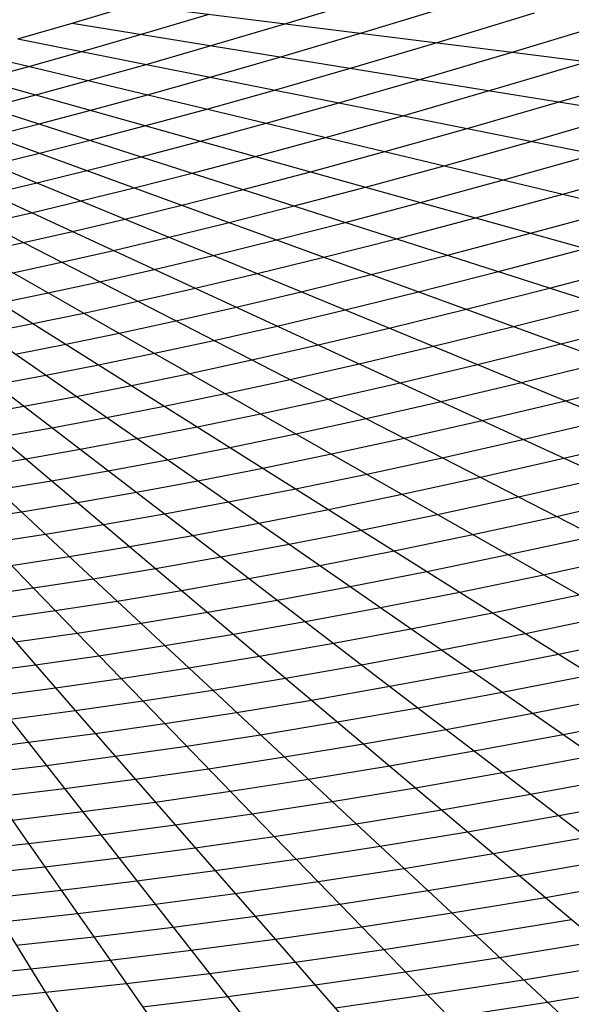
# Model space of a CAD drawing. Extents: x -127 to 134, y -121 to 17.
# Drawn here: x 24 to 44, y -40 to -4 of the extents above; entities that cross this region are included whole.
import ezdxf

# ---------------------------------------------------------------- set-up
doc = ezdxf.new("R2010")
doc.units = 0
doc.layers.get('0').update_dxf_attribs({"color": 13, "linetype": 'CONTINUOUS'})
doc.layers.add('________', color=36, linetype='CONTINUOUS')

# ---------------------------------------------------------------- blocks, each defined once
blk = doc.blocks.new('GROUP_3')
at = {"layer": '________', "color": 9}
for p, q in [((153.496, 102.756, 11), (156.589, 103.694, 11)), ((156.276, 102.41, 12), (159.627, 103.426, 12)), ((148.238, 102.37, 10), (150.716, 103.103, 10)), ((159.056, 102.063, 13), (162.665, 103.157, 13)), ((150.793, 101.957, 11), (153.496, 102.756, 11)), ((146.049, 101.739, 10), (148.238, 102.37, 10)), ((153.348, 101.544, 12), (156.276, 102.41, 12)), ((148.405, 101.269, 11), (150.793, 101.957, 11)), ((155.903, 101.13, 13), (159.056, 102.063, 13)), ((144.095, 101.191, 10), (146.049, 101.739, 10)), ((150.761, 100.798, 12), (153.348, 101.544, 12)), ((142.334, 100.713, 10), (144.095, 101.191, 10)), ((146.273, 100.671, 11), (148.405, 101.269, 11)), ((153.117, 100.327, 13), (155.903, 101.13, 13)), ((161.013, 100.304, 15), (164.617, 101.37, 15)), ((148.451, 100.151, 12), (150.761, 100.798, 12)), ((163.568, 99.891, 16), (167.397, 101.023, 16)), ((144.352, 100.149, 11), (146.273, 100.671, 11)), ((142.607, 99.689, 11), (144.352, 100.149, 11)), ((146.37, 99.585, 12), (148.451, 100.151, 12)), ((150.629, 99.63, 13), (153.117, 100.327, 13)), ((157.829, 99.386, 15), (161.013, 100.304, 15)), ((160.185, 98.915, 16), (163.568, 99.891, 16)), ((144.48, 99.087, 12), (146.37, 99.585, 12)), ((148.388, 99.021, 13), (150.629, 99.63, 13)), ((154.986, 98.589, 15), (157.829, 99.386, 15)), ((162.541, 98.445, 17), (166.123, 99.477, 17)), ((142.751, 98.647, 12), (144.48, 99.087, 12)), ((146.353, 98.485, 13), (148.388, 99.021, 13)), ((152.425, 97.893, 15), (154.986, 98.589, 15)), ((157.164, 98.069, 16), (160.185, 98.915, 16)), ((144.491, 98.011, 13), (146.353, 98.485, 13)), ((159.342, 97.549, 17), (162.541, 98.445, 17)), ((142.776, 97.59, 13), (144.491, 98.011, 13)), ((150.098, 97.28, 15), (152.425, 97.893, 15)), ((154.443, 97.329, 16), (157.164, 98.069, 16)), ((161.521, 97.028, 18), (164.897, 97.974, 18)), ((156.461, 96.765, 17), (159.342, 97.549, 17)), ((147.97, 96.738, 15), (150.098, 97.28, 15)), ((151.971, 96.678, 16), (154.443, 97.329, 16)), ((158.479, 96.201, 18), (161.521, 97.028, 18)), ((146.01, 96.258, 15), (147.97, 96.738, 15)), ((149.71, 96.102, 16), (151.971, 96.678, 16)), ((153.844, 96.076, 17), (156.461, 96.765, 17)), ((144.194, 95.829, 15), (146.01, 96.258, 15)), ((147.628, 95.591, 16), (149.71, 96.102, 16)), ((151.45, 95.466, 17), (153.844, 96.076, 17)), ((155.717, 95.473, 18), (158.479, 96.201, 18)), ((142.502, 95.446, 15), (144.194, 95.829, 15)), ((162.516, 95.073, 20), (165.877, 95.987, 20)), ((145.698, 95.136, 16), (147.628, 95.591, 16)), ((149.245, 94.925, 17), (151.45, 95.466, 17)), ((153.19, 94.83, 18), (155.717, 95.473, 18)), ((143.9, 94.729, 16), (145.698, 95.136, 16)), ((159.462, 94.269, 20), (162.516, 95.073, 20)), ((142.215, 94.364, 16), (143.9, 94.729, 16)), ((147.202, 94.443, 17), (149.245, 94.925, 17)), ((150.862, 94.259, 18), (153.19, 94.83, 18)), ((145.298, 94.012, 17), (147.202, 94.443, 17)), ((148.705, 93.75, 18), (150.862, 94.259, 18)), ((156.669, 93.558, 20), (159.462, 94.269, 20)), ((161.335, 93.667, 21), (164.534, 94.509, 21)), ((143.514, 93.626, 17), (145.298, 94.012, 17)), ((163.208, 93.064, 22), (166.552, 93.945, 22)), ((146.696, 93.295, 18), (148.705, 93.75, 18)), ((154.097, 92.927, 20), (156.669, 93.558, 20)), ((158.409, 92.922, 21), (161.335, 93.667, 21)), ((144.813, 92.887, 18), (146.696, 93.295, 18)), ((143.041, 92.521, 18), (144.813, 92.887, 18)), ((151.713, 92.364, 20), (154.097, 92.927, 20)), ((155.714, 92.261, 21), (158.409, 92.922, 21)), ((160.149, 92.286, 22), (163.208, 93.064, 22)), ((161.889, 91.65, 23), (165.081, 92.462, 23)), ((149.492, 91.861, 20), (151.713, 92.364, 20)), ((153.217, 91.671, 21), (155.714, 92.261, 21)), ((157.331, 91.594, 22), (160.149, 92.286, 22)), ((147.411, 91.411, 20), (149.492, 91.861, 20)), ((145.453, 91.006, 20), (147.411, 91.411, 20)), ((150.89, 91.144, 21), (153.217, 91.671, 21)), ((154.721, 90.978, 22), (157.331, 91.594, 22)), ((158.949, 90.928, 23), (161.889, 91.65, 23)), ((143.601, 90.643, 20), (145.453, 91.006, 20)), ((148.71, 90.672, 21), (150.89, 91.144, 21)), ((146.658, 90.249, 21), (148.71, 90.672, 21)), ((152.288, 90.427, 22), (154.721, 90.978, 22)), ((156.224, 90.285, 23), (158.949, 90.928, 23)), ((150.009, 89.934, 22), (152.288, 90.427, 22)), ((153.686, 89.711, 23), (156.224, 90.285, 23)), ((162.183, 89.596, 25), (165.368, 90.377, 25)), ((144.719, 89.868, 21), (146.658, 90.249, 21)), ((147.864, 89.491, 22), (150.009, 89.934, 22)), ((142.877, 89.525, 21), (144.719, 89.868, 21)), ((151.308, 89.196, 23), (153.686, 89.711, 23)), ((159.232, 88.899, 25), (162.183, 89.596, 25)), ((163.8, 88.93, 26), (167.108, 89.741, 26)), ((145.836, 89.093, 22), (147.864, 89.491, 22)), ((149.07, 88.733, 23), (151.308, 89.196, 23)), ((143.91, 88.735, 22), (145.836, 89.093, 22)), ((156.482, 88.277, 25), (159.232, 88.899, 25)), ((160.736, 88.206, 26), (163.8, 88.93, 26)), ((142.074, 88.413, 22), (143.91, 88.735, 22)), ((146.954, 88.318, 23), (149.07, 88.733, 23)), ((144.944, 87.944, 23), (146.954, 88.318, 23)), ((153.906, 87.719, 25), (156.482, 88.277, 25)), ((157.88, 87.56, 26), (160.736, 88.206, 26)), ((162.239, 87.514, 27), (165.418, 88.264, 27)), ((143.028, 87.608, 23), (144.944, 87.944, 23)), ((151.481, 87.218, 25), (153.906, 87.719, 25)), ((155.205, 86.981, 26), (157.88, 87.56, 26)), ((159.278, 86.843, 27), (162.239, 87.514, 27)), ((163.743, 86.821, 28), (167.035, 87.597, 28)), ((149.188, 86.768, 25), (151.481, 87.218, 25)), ((147.012, 86.363, 25), (149.188, 86.768, 25)), ((152.687, 86.46, 26), (155.205, 86.981, 26)), ((156.504, 86.242, 27), (159.278, 86.843, 27)), ((160.676, 86.126, 28), (163.743, 86.821, 28)), ((144.936, 85.999, 25), (147.012, 86.363, 25)), ((150.306, 85.993, 26), (152.687, 86.46, 26)), ((142.95, 85.672, 25), (144.936, 85.999, 25)), ((148.045, 85.573, 26), (150.306, 85.993, 26)), ((153.892, 85.703, 27), (156.504, 86.242, 27)), ((157.802, 85.504, 28), (160.676, 86.126, 28)), ((151.423, 85.218, 27), (153.892, 85.703, 27)), ((145.89, 85.195, 26), (148.045, 85.573, 26)), ((155.098, 84.945, 28), (157.802, 85.504, 28)), ((163.472, 84.692, 30), (166.751, 85.435, 30)), ((143.828, 84.855, 26), (145.89, 85.195, 26)), ((149.079, 84.782, 27), (151.423, 85.218, 27)), ((152.541, 84.443, 28), (155.098, 84.945, 28)), ((141.847, 84.55, 26), (143.828, 84.855, 26)), ((146.844, 84.39, 27), (149.079, 84.782, 27)), ((160.4, 84.027, 30), (163.472, 84.692, 30)), ((144.705, 84.038, 27), (146.844, 84.39, 27)), ((150.113, 83.992, 28), (152.541, 84.443, 28)), ((142.651, 83.722, 27), (144.705, 84.038, 27)), ((147.798, 83.586, 28), (150.113, 83.992, 28)), ((157.509, 83.43, 30), (160.4, 84.027, 30)), ((161.699, 83.289, 31), (164.87, 83.975, 31)), ((145.583, 83.221, 28), (147.798, 83.586, 28)), ((154.776, 82.893, 30), (157.509, 83.43, 30)), ((143.455, 82.893, 28), (145.583, 83.221, 28)), ((158.715, 82.672, 31), (161.699, 83.289, 31)), ((162.998, 82.55, 32), (166.268, 83.259, 32)), ((152.18, 82.411, 30), (154.776, 82.893, 30)), ((149.706, 81.977, 30), (152.18, 82.411, 30)), ((155.893, 82.118, 31), (158.715, 82.672, 31)), ((159.921, 81.915, 32), (162.998, 82.55, 32)), ((147.338, 81.586, 30), (149.706, 81.977, 30)), ((153.214, 81.62, 31), (155.893, 82.118, 31)), ((150.66, 81.172, 31), (153.214, 81.62, 31)), ((157.011, 81.343, 32), (159.921, 81.915, 32)), ((161.126, 81.157, 33), (164.297, 81.812, 33)), ((145.064, 81.236, 30), (147.338, 81.586, 30)), ((154.248, 80.83, 32), (157.011, 81.343, 32)), ((142.872, 80.923, 30), (145.064, 81.236, 30)), ((148.216, 80.769, 31), (150.66, 81.172, 31)), ((158.128, 80.569, 33), (161.126, 81.157, 33)), ((145.868, 80.408, 31), (148.216, 80.769, 31)), ((151.614, 80.368, 32), (154.248, 80.83, 32)), ((155.282, 80.039, 33), (158.128, 80.569, 33)), ((143.605, 80.084, 31), (145.868, 80.408, 31)), ((149.093, 79.952, 32), (151.614, 80.368, 32)), ((163.538, 79.642, 35), (166.895, 80.335, 35)), ((146.672, 79.58, 32), (149.093, 79.952, 32)), ((152.568, 79.563, 33), (155.282, 80.039, 33)), ((144.338, 79.246, 32), (146.672, 79.58, 32)), ((149.971, 79.135, 33), (152.568, 79.563, 33)), ((160.363, 79.019, 35), (163.538, 79.642, 35)), ((142.082, 78.948, 32), (144.338, 79.246, 32)), ((147.476, 78.751, 33), (149.971, 79.135, 33)), ((145.072, 78.407, 33), (147.476, 78.751, 33)), ((157.349, 78.458, 35), (160.363, 79.019, 35)), ((161.481, 78.244, 36), (164.743, 78.884, 36)), ((142.747, 78.101, 33), (145.072, 78.407, 33)), ((154.476, 77.954, 35), (157.349, 78.458, 35)), ((158.383, 77.668, 36), (161.481, 78.244, 36)), ((162.598, 77.469, 37), (165.949, 78.127, 37)), ((151.726, 77.501, 35), (154.476, 77.954, 35)), ((155.43, 77.15, 36), (158.383, 77.668, 36)), ((149.085, 77.095, 35), (151.726, 77.501, 35)), ((159.417, 76.877, 37), (162.598, 77.469, 37)), ((163.716, 76.694, 38), (167.155, 77.369, 38)), ((146.539, 76.731, 35), (149.085, 77.095, 35)), ((152.603, 76.684, 36), (155.43, 77.15, 36)), ((144.077, 76.406, 35), (146.539, 76.731, 35)), ((149.889, 76.266, 36), (152.603, 76.684, 36)), ((156.384, 76.345, 37), (159.417, 76.877, 37)), ((160.451, 76.087, 38), (163.716, 76.694, 38)), ((141.689, 76.117, 35), (144.077, 76.406, 35)), ((147.272, 75.892, 36), (149.889, 76.266, 36)), ((153.481, 75.867, 37), (156.384, 76.345, 37)), ((144.742, 75.558, 36), (147.272, 75.892, 36)), ((150.693, 75.438, 37), (153.481, 75.867, 37)), ((157.338, 75.541, 38), (160.451, 76.087, 38)), ((142.288, 75.262, 36), (144.742, 75.558, 36)), ((154.359, 75.05, 38), (157.338, 75.541, 38)), ((148.006, 75.054, 37), (150.693, 75.438, 37)), ((162.518, 74.506, 40), (165.951, 75.144, 40)), ((145.408, 74.711, 37), (148.006, 75.054, 37)), ((151.497, 74.609, 38), (154.359, 75.05, 38)), ((142.887, 74.406, 37), (145.408, 74.711, 37)), ((148.739, 74.215, 38), (151.497, 74.609, 38)), ((159.246, 73.932, 40), (162.518, 74.506, 40)), ((146.073, 73.863, 38), (148.739, 74.215, 38)), ((163.552, 73.715, 41), (167.068, 74.369, 41)), ((143.486, 73.551, 38), (146.073, 73.863, 38)), ((156.114, 73.416, 40), (159.246, 73.932, 40)), ((160.2, 73.127, 41), (163.552, 73.715, 41)), ((153.106, 72.953, 40), (156.114, 73.416, 40)), ((150.206, 72.538, 40), (153.106, 72.953, 40)), ((156.991, 72.599, 41), (160.2, 73.127, 41)), ((153.91, 72.124, 41), (156.991, 72.599, 41)), ((161.153, 72.323, 42), (164.586, 72.925, 42)), ((147.403, 72.168, 40), (150.206, 72.538, 40)), ((157.869, 71.781, 42), (161.153, 72.323, 42)), ((144.683, 71.84, 40), (147.403, 72.168, 40)), ((150.94, 71.7, 41), (153.91, 72.124, 41)), ((162.107, 71.518, 43), (165.62, 72.134, 43)), ((142.037, 71.55, 40), (144.683, 71.84, 40)), ((148.068, 71.321, 41), (150.94, 71.7, 41)), ((154.714, 71.296, 42), (157.869, 71.781, 42)), ((158.746, 70.964, 43), (162.107, 71.518, 43)), ((145.282, 70.984, 41), (148.068, 71.321, 41)), ((151.673, 70.861, 42), (154.714, 71.296, 42)), ((142.571, 70.687, 41), (145.282, 70.984, 41)), ((148.733, 70.473, 42), (151.673, 70.861, 42)), ((155.518, 70.467, 43), (158.746, 70.964, 43)), ((145.881, 70.129, 42), (148.733, 70.473, 42)), ((152.407, 70.023, 43), (155.518, 70.467, 43)), ((143.105, 69.825, 42), (145.881, 70.129, 42)), ((149.398, 69.626, 43), (152.407, 70.023, 43)), ((160.501, 69.33, 45), (164.015, 69.909, 45)), ((146.479, 69.273, 43), (149.398, 69.626, 43)), ((143.639, 68.962, 43), (146.479, 69.273, 43)), ((157.127, 68.811, 45), (160.501, 69.33, 45)), ((161.379, 68.513, 46), (164.969, 69.105, 46)), ((153.874, 68.346, 45), (157.127, 68.811, 45)), ((150.728, 67.931, 45), (153.874, 68.346, 45)), ((157.931, 67.982, 46), (161.379, 68.513, 46)), ((162.257, 67.696, 47), (165.923, 68.3, 47)), ((147.677, 67.562, 45), (150.728, 67.931, 45)), ((154.607, 67.507, 46), (157.931, 67.982, 46)), ((144.708, 67.237, 45), (147.677, 67.562, 45)), ((158.735, 67.154, 47), (162.257, 67.696, 47)), ((141.81, 66.952, 45), (144.708, 67.237, 45)), ((151.393, 67.083, 46), (154.607, 67.507, 46)), ((163.134, 66.879, 48), (166.877, 67.496, 48)), ((148.276, 66.707, 46), (151.393, 67.083, 46)), ((155.341, 66.669, 47), (158.735, 67.154, 47)), ((159.539, 66.326, 48), (163.134, 66.879, 48))]:
    blk.add_line(p, q, dxfattribs=at)
blk = doc.blocks.new('GROUP_2')
at = {"color": 251}
for p, q in [((153.029, 117.077, 10), (155.281, 117.744, 10)), ((151.039, 116.504, 10), (153.029, 117.077, 10)), ((171.045, 110.802, 20), (174.599, 111.798, 20)), ((167.843, 109.931, 20), (171.045, 110.802, 20)), ((164.936, 109.165, 20), (167.843, 109.931, 20)), ((162.275, 108.488, 20), (164.936, 109.165, 20)), ((159.825, 107.887, 20), (162.275, 108.488, 20)), ((157.555, 107.351, 20), (159.825, 107.887, 20)), ((155.44, 106.872, 20), (157.555, 107.351, 20)), ((153.458, 106.443, 20), (155.44, 106.872, 20)), ((151.593, 106.058, 20), (153.458, 106.443, 20)), ((149.829, 105.711, 20), (151.593, 106.058, 20)), ((169.42, 99.703, 30), (172.593, 100.422, 30)), ((166.447, 99.059, 30), (169.42, 99.703, 30)), ((163.65, 98.482, 30), (166.447, 99.059, 30)), ((161.004, 97.962, 30), (163.65, 98.482, 30)), ((158.493, 97.495, 30), (161.004, 97.962, 30)), ((156.098, 97.075, 30), (158.493, 97.495, 30)), ((153.806, 96.698, 30), (156.098, 97.075, 30)), ((151.605, 96.359, 30), (153.806, 96.698, 30)), ((149.484, 96.055, 30), (151.605, 96.359, 30)), ((168.83, 89.59, 40), (172.179, 90.213, 40)), ((165.638, 89.03, 40), (168.83, 89.59, 40)), ((162.582, 88.527, 40), (165.638, 89.03, 40)), ((159.647, 88.075, 40), (162.582, 88.527, 40)), ((156.819, 87.671, 40), (159.647, 88.075, 40)), ((154.084, 87.31, 40), (156.819, 87.671, 40)), ((151.43, 86.989, 40), (154.084, 87.31, 40)), ((148.848, 86.706, 40), (151.43, 86.989, 40))]:
    blk.add_line(p, q, dxfattribs=at)
at = {"color": 151}
for p, q in [((155.281, 117.744, 10), (169.182, 116.01, 15)), ((153.029, 117.077, 10), (165.804, 115.011, 15)), ((149.262, 116.006, 10), (160.153, 113.404, 15)), ((169.182, 116.01, 15), (183.083, 114.277, 20)), ((147.661, 115.57, 10), (157.752, 112.751, 15)), ((144.877, 114.849, 10), (153.576, 111.669, 15)), ((165.804, 115.011, 15), (178.579, 112.945, 20)), ((143.652, 114.548, 10), (151.739, 111.218, 15)), ((160.153, 113.404, 15), (171.045, 110.802, 20)), ((157.752, 112.751, 15), (167.843, 109.931, 20)), ((153.576, 111.669, 15), (162.275, 108.488, 20)), ((151.739, 111.218, 15), (159.825, 107.887, 20)), ((171.045, 110.802, 20), (181.936, 108.2, 25)), ((148.45, 110.457, 15), (155.44, 106.872, 20)), ((146.963, 110.135, 15), (153.458, 106.443, 20)), ((167.843, 109.931, 20), (177.934, 107.111, 25)), ((162.275, 108.488, 20), (170.974, 105.308, 25)), ((159.825, 107.887, 20), (167.912, 104.556, 25)), ((155.44, 106.872, 20), (162.43, 103.288, 25)), ((153.458, 106.443, 20), (159.953, 102.751, 25)), ((149.829, 105.711, 20), (155.417, 101.837, 25)), ((148.155, 105.4, 20), (153.324, 101.448, 25)), ((170.974, 105.308, 25), (179.673, 102.127, 30)), ((167.912, 104.556, 25), (175.998, 101.225, 30)), ((162.43, 103.288, 25), (169.42, 99.703, 30)), ((159.953, 102.751, 25), (166.447, 99.059, 30)), ((155.417, 101.837, 25), (161.004, 97.962, 30)), ((153.324, 101.448, 25), (158.493, 97.495, 30)), ((149.419, 100.783, 25), (153.806, 96.698, 30)), ((147.584, 100.501, 25), (151.605, 96.359, 30)), ((169.42, 99.703, 30), (176.41, 96.119, 35)), ((166.447, 99.059, 30), (172.942, 95.368, 35)), ((161.004, 97.962, 30), (166.592, 94.088, 35)), ((158.493, 97.495, 30), (163.662, 93.543, 35)), ((153.806, 96.698, 30), (158.194, 92.612, 35)), ((151.605, 96.359, 30), (155.626, 92.217, 35)), ((166.592, 94.088, 35), (172.179, 90.213, 40)), ((163.662, 93.543, 35), (168.83, 89.59, 40)), ((158.194, 92.612, 35), (162.582, 88.527, 40)), ((155.626, 92.217, 35), (159.647, 88.075, 40)), ((150.758, 91.547, 35), (154.084, 87.31, 40)), ((148.437, 91.267, 35), (151.43, 86.989, 40)), ((168.83, 89.59, 40), (173.999, 85.638, 45)), ((162.582, 88.527, 40), (166.97, 84.441, 45)), ((159.647, 88.075, 40), (163.668, 83.933, 45)), ((154.084, 87.31, 40), (157.409, 83.072, 45)), ((151.43, 86.989, 40), (154.424, 82.712, 45)), ((166.97, 84.441, 45), (171.358, 80.356, 50)), ((163.668, 83.933, 45), (167.689, 79.791, 50)), ((157.409, 83.072, 45), (160.735, 78.835, 50)), ((154.424, 82.712, 45), (157.418, 78.434, 50))]:
    blk.add_line(p, q, dxfattribs=at)
at = {"color": 252}
for p, q in [((169.182, 116.01, 15), (173.049, 117.182, 15)), ((165.804, 115.011, 15), (169.182, 116.01, 15)), ((162.819, 114.151, 15), (165.804, 115.011, 15)), ((160.153, 113.404, 15), (162.819, 114.151, 15)), ((157.752, 112.751, 15), (160.153, 113.404, 15)), ((155.572, 112.176, 15), (157.752, 112.751, 15)), ((153.576, 111.669, 15), (155.572, 112.176, 15)), ((151.739, 111.218, 15), (153.576, 111.669, 15)), ((150.036, 110.816, 15), (151.739, 111.218, 15)), ((170.974, 105.308, 25), (174.3, 106.154, 25)), ((167.912, 104.556, 25), (170.974, 105.308, 25)), ((165.074, 103.886, 25), (167.912, 104.556, 25)), ((162.43, 103.288, 25), (165.074, 103.886, 25)), ((159.953, 102.751, 25), (162.43, 103.288, 25)), ((157.621, 102.27, 25), (159.953, 102.751, 25)), ((155.417, 101.837, 25), (157.621, 102.27, 25)), ((153.324, 101.448, 25), (155.417, 101.837, 25)), ((151.328, 101.098, 25), (153.324, 101.448, 25)), ((149.419, 100.783, 25), (151.328, 101.098, 25)), ((169.678, 94.694, 35), (172.942, 95.368, 35)), ((166.592, 94.088, 35), (169.678, 94.694, 35)), ((163.662, 93.543, 35), (166.592, 94.088, 35)), ((160.868, 93.053, 35), (163.662, 93.543, 35)), ((158.194, 92.612, 35), (160.868, 93.053, 35)), ((155.626, 92.217, 35), (158.194, 92.612, 35)), ((153.151, 91.863, 35), (155.626, 92.217, 35)), ((150.758, 91.547, 35), (153.151, 91.863, 35)), ((170.407, 85.008, 45), (173.999, 85.638, 45)), ((166.97, 84.441, 45), (170.407, 85.008, 45)), ((163.668, 83.933, 45), (166.97, 84.441, 45)), ((160.486, 83.478, 45), (163.668, 83.933, 45)), ((157.409, 83.072, 45), (160.486, 83.478, 45)), ((154.424, 82.712, 45), (157.409, 83.072, 45)), ((151.52, 82.393, 45), (154.424, 82.712, 45)), ((148.685, 82.115, 45), (151.52, 82.393, 45))]:
    blk.add_line(p, q, dxfattribs=at)
at = {"color": 171}
for p, q in [((151.039, 116.504, 10), (162.819, 114.151, 15)), ((162.819, 114.151, 15), (174.599, 111.798, 20)), ((150.036, 110.816, 15), (157.555, 107.351, 20)), ((157.555, 107.351, 20), (165.074, 103.886, 25)), ((146.559, 105.12, 20), (151.328, 101.098, 25)), ((165.074, 103.886, 25), (172.593, 100.422, 30)), ((151.328, 101.098, 25), (156.098, 97.075, 30)), ((156.098, 97.075, 30), (160.868, 93.053, 35)), ((160.868, 93.053, 35), (165.638, 89.03, 40)), ((165.638, 89.03, 40), (170.407, 85.008, 45)), ((148.848, 86.706, 40), (151.52, 82.393, 45)), ((170.407, 85.008, 45), (175.177, 80.985, 50)), ((151.52, 82.393, 45), (154.191, 78.08, 50))]:
    blk.add_line(p, q, dxfattribs=at)
at = {"color": 172}
for p, q in [((146.208, 115.188, 10), (155.572, 112.176, 15)), ((155.572, 112.176, 15), (164.936, 109.165, 20)), ((145.565, 109.846, 15), (151.593, 106.058, 20)), ((164.936, 109.165, 20), (174.3, 106.154, 25)), ((151.593, 106.058, 20), (157.621, 102.27, 25)), ((157.621, 102.27, 25), (163.65, 98.482, 30)), ((163.65, 98.482, 30), (169.678, 94.694, 35)), ((149.484, 96.055, 30), (153.151, 91.863, 35)), ((169.678, 94.694, 35), (175.706, 90.905, 40)), ((153.151, 91.863, 35), (156.819, 87.671, 40)), ((156.819, 87.671, 40), (160.486, 83.478, 45)), ((160.486, 83.478, 45), (164.154, 79.286, 50))]:
    blk.add_line(p, q, dxfattribs=at)
at = {"layer": '________'}
blk.add_blockref('GROUP_3', (7.346, 14.294, 1), dxfattribs=at)

msp = doc.modelspace()

# ---------------------------------------------------------------- block references
msp.add_blockref('GROUP_2', (-127.48, -121.21))

doc.saveas('drawing.dxf')
